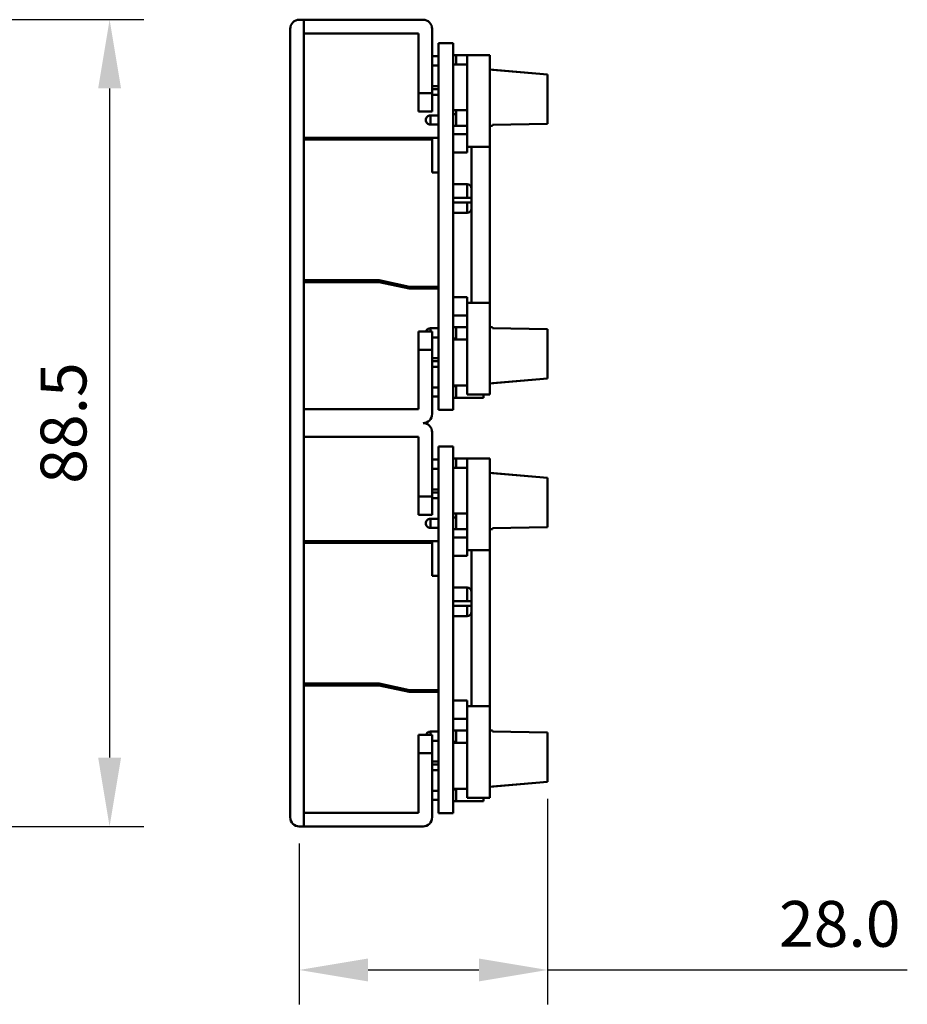
# Model space of a CAD drawing. Units: millimetres. Extents: x 2927 to 3524, y -327 to -78.
# Drawn here: x 3427 to 3524, y -287 to -179 of the extents above; entities that cross this region are included whole.
import ezdxf

# ---------------------------------------------------------------- set-up
doc = ezdxf.new("R2010")
doc.units = ezdxf.units.MM
doc.layers.add('Основная линия', color=7, linetype='Continuous', lineweight=50)
doc.layers.add('Размеры', color=7, linetype='Continuous')
doc.styles.add('Text 5.0', font='isocpeur.ttf', dxfattribs={"height": 5})
doc.dimstyles.new('ISO-25', dxfattribs={"dimscale": 3, "dimtxt": 2.5, "dimasz": 2.5, "dimexe": 1.25, "dimexo": 0.625, "dimtad": 1, "dimdsep": 46, "dimtxsty": 'Standard', "dimcen": 2.5, "dimadec": 0, "dimazin": 0, "dimtfac": 1, "dimtmove": 0, "dimatfit": 3, "dimfxl": 1, "dimarcsym": 0})

# ---------------------------------------------------------------- blocks, each defined once
blk = doc.blocks.new('*D9')
at = {"layer": 'Defpoints', "color": 0, "transparency": 16777216}
for p in [(3409.27, -179.25), (3409.27, -267.25), (3436.68, -267.25)]:
    blk.add_point(p, dxfattribs=at)
at = {"layer": 'Размеры', "color": 0, "lineweight": -2, "transparency": 16777216}
for p, q in [((3411.15, -179.25), (3440.43, -179.25)), ((3436.68, -186.75), (3436.68, -259.75)), ((3411.15, -267.25), (3440.43, -267.25))]:
    blk.add_line(p, q, dxfattribs=at)
at = {"layer": 'Размеры', "color": 0, "transparency": 16777216}
for points in [[(3435.43, -186.75), (3437.93, -186.75), (3436.68, -179.25)], [(3435.43, -259.75), (3437.93, -259.75), (3436.68, -267.25)]]:
    blk.add_solid(points, dxfattribs=at)
at = {"layer": 'Размеры', "color": 0, "transparency": 16777216, "insert": (3432.3, -223.25), "char_height": 5, "attachment_point": 5, "rotation": 90, "style": 'Text 5.0'}
blk.add_mtext('88.5', dxfattribs=at)
blk = doc.blocks.new('*D11')
at = {"layer": 'Defpoints', "color": 0, "transparency": 16777216}
for p in [(3484.48, -262.38), (3457.38, -267.25), (3457.38, -282.91)]:
    blk.add_point(p, dxfattribs=at)
at = {"layer": 'Размеры', "color": 0, "lineweight": -2, "transparency": 16777216}
for p, q in [((3484.48, -264.25), (3484.48, -286.66)), ((3457.38, -269.13), (3457.38, -286.66)), ((3464.88, -282.91), (3476.98, -282.91)), ((3484.48, -282.91), (3523.73, -282.91))]:
    blk.add_line(p, q, dxfattribs=at)
at = {"layer": 'Размеры', "color": 0, "transparency": 16777216}
for points in [[(3464.88, -281.66), (3464.88, -284.16), (3457.38, -282.91)], [(3476.98, -281.66), (3476.98, -284.16), (3484.48, -282.91)]]:
    blk.add_solid(points, dxfattribs=at)
at = {"layer": 'Размеры', "color": 0, "transparency": 16777216, "insert": (3516.36, -278.53), "char_height": 5, "attachment_point": 5, "style": 'Text 5.0'}
blk.add_mtext('28.0', dxfattribs=at)

msp = doc.modelspace()

# ---------------------------------------------------------------- linework, layer by layer
at = {"layer": 'Основная линия', "color": 7}
for p, q in [((3457.384, -179.253), (3457.884, -179.253)), ((3470.884, -179.253), (3457.884, -179.253)), ((3457.884, -179.253), (3457.884, -267.253)), ((3456.384, -266.253), (3456.384, -180.253)), ((3471.884, -187.253), (3471.884, -180.253)), ((3470.384, -180.753), (3457.884, -180.753)), ((3470.384, -180.753), (3470.384, -187.253)), ((3471.884, -180.753), (3471.884, -183.243)), ((3471.884, -180.753), (3471.884, -183.243)), ((3471.884, -180.753), (3471.884, -183.243)), ((3471.884, -180.753), (3471.884, -183.243)), ((3471.884, -180.753), (3471.884, -183.243)), ((3471.884, -180.753), (3471.884, -183.243)), ((3471.884, -180.753), (3471.884, -183.243)), ((3471.884, -180.753), (3471.884, -183.243)), ((3471.884, -180.753), (3471.884, -183.243)), ((3471.884, -180.753), (3471.884, -183.243)), ((3471.884, -180.753), (3471.884, -183.243)), ((3471.884, -180.753), (3471.884, -183.243)), ((3472.584, -221.793), (3472.584, -181.813)), ((3474.184, -181.813), (3472.584, -181.813)), ((3474.184, -181.813), (3474.184, -221.793)), ((3474.484, -183.118), (3474.184, -183.118)), ((3474.484, -183.118), (3474.184, -183.118)), ((3474.184, -183.118), (3474.484, -183.118)), ((3474.484, -183.118), (3474.184, -183.118)), ((3474.484, -183.118), (3474.484, -184.123)), ((3477.484, -183.118), (3474.484, -183.118)), ((3475.684, -186.623), (3475.684, -183.133)), ((3478.184, -183.133), (3475.684, -183.133)), ((3477.484, -183.118), (3477.484, -183.133)), ((3478.184, -183.133), (3478.184, -184.68)), ((3478.184, -183.133), (3478.184, -193.133)), ((3471.884, -184.243), (3471.884, -186.491)), ((3471.884, -184.243), (3471.884, -186.491)), ((3471.884, -184.243), (3471.884, -186.491)), ((3471.884, -184.243), (3471.884, -186.491)), ((3471.884, -184.243), (3471.884, -186.491)), ((3471.884, -184.243), (3471.884, -186.491)), ((3471.884, -184.243), (3471.884, -186.491)), ((3471.884, -184.243), (3471.884, -186.491)), ((3471.884, -184.243), (3471.884, -186.491)), ((3471.884, -184.243), (3471.884, -186.491)), ((3471.884, -184.243), (3471.884, -186.491)), ((3471.884, -184.243), (3471.884, -186.491)), ((3478.184, -184.68), (3484.484, -185.231)), ((3479.334, -184.78), (3478.484, -184.706)), ((3479.334, -184.78), (3478.484, -184.706)), ((3479.334, -184.78), (3478.484, -184.706)), ((3479.334, -184.78), (3478.484, -184.706)), ((3479.334, -184.78), (3478.484, -184.706)), ((3479.334, -184.78), (3478.484, -184.706)), ((3479.334, -184.78), (3478.484, -184.706)), ((3479.334, -184.78), (3478.484, -184.706)), ((3484.484, -185.231), (3479.334, -184.78)), ((3484.484, -185.231), (3479.334, -184.78)), ((3484.484, -185.231), (3479.334, -184.78)), ((3484.484, -185.231), (3479.334, -184.78)), ((3484.484, -185.231), (3479.334, -184.78)), ((3484.484, -185.231), (3479.334, -184.78)), ((3484.484, -185.231), (3479.334, -184.78)), ((3484.484, -185.231), (3479.334, -184.78)), ((3484.484, -185.231), (3484.484, -190.614)), ((3484.484, -185.418), (3484.484, -185.413)), ((3472.584, -186.491), (3471.884, -186.491)), ((3472.584, -186.845), (3471.884, -186.845)), ((3475.684, -193.133), (3475.684, -186.623)), ((3470.384, -187.253), (3470.384, -189.253)), ((3470.384, -187.253), (3471.884, -187.253)), ((3471.884, -187.253), (3471.884, -189.253)), ((3471.884, -187.446), (3472.584, -187.446)), ((3471.884, -187.446), (3471.884, -189.253)), ((3471.884, -187.446), (3471.884, -188.253)), ((3471.884, -187.446), (3471.884, -188.253)), ((3471.884, -187.446), (3471.884, -188.253)), ((3471.884, -187.446), (3471.884, -189.253)), ((3471.884, -187.446), (3471.884, -188.253)), ((3471.884, -187.446), (3471.884, -188.253)), ((3471.884, -187.446), (3471.884, -188.253)), ((3471.884, -187.446), (3471.884, -189.253)), ((3471.884, -187.446), (3471.884, -188.253)), ((3471.884, -187.446), (3471.884, -188.253)), ((3471.884, -187.446), (3471.884, -188.253)), ((3471.884, -188.253), (3471.884, -189.253)), ((3471.884, -188.253), (3471.884, -189.253)), ((3471.884, -188.253), (3471.884, -189.253)), ((3471.884, -188.253), (3471.884, -189.253)), ((3471.884, -188.253), (3471.884, -189.253)), ((3471.884, -188.253), (3471.884, -189.253)), ((3471.884, -188.253), (3471.884, -189.253)), ((3471.884, -188.253), (3471.884, -189.253)), ((3471.884, -188.253), (3471.884, -189.253)), ((3471.884, -189.253), (3470.384, -189.253)), ((3471.684, -190.693), (3471.684, -189.693)), ((3474.484, -189.568), (3474.184, -189.568)), ((3474.484, -189.123), (3474.484, -190.818)), ((3474.484, -190.818), (3474.184, -190.818)), ((3474.184, -190.818), (3474.484, -190.818)), ((3474.184, -190.818), (3474.484, -190.818)), ((3474.184, -190.818), (3474.484, -190.818)), ((3474.184, -190.818), (3474.484, -190.818)), ((3474.484, -190.818), (3475.684, -190.818)), ((3475.684, -191.133), (3475.684, -190.818)), ((3478.184, -190.818), (3478.484, -190.818)), ((3478.184, -190.818), (3478.184, -191.133)), ((3484.484, -190.614), (3478.484, -190.718)), ((3478.484, -190.718), (3478.484, -190.818)), ((3471.884, -192.128), (3457.884, -192.128)), ((3471.884, -192.128), (3469.984, -192.128)), ((3472.584, -192.128), (3469.984, -192.128)), ((3471.884, -192.128), (3471.884, -192.328)), ((3457.884, -192.328), (3471.884, -192.328)), ((3471.884, -192.328), (3471.884, -195.928)), ((3475.684, -193.133), (3475.684, -193.733)), ((3475.684, -193.133), (3478.184, -193.133)), ((3476.184, -210.133), (3476.184, -193.133)), ((3478.184, -193.133), (3478.184, -210.133)), ((3471.884, -195.928), (3472.584, -195.928)), ((3475.685, -198.678), (3474.184, -198.678)), ((3475.685, -198.678), (3474.184, -198.678)), ((3474.184, -199.178), (3475.684, -199.178)), ((3475.684, -199.178), (3475.684, -200.328)), ((3466.105, -207.678), (3457.884, -207.678)), ((3457.884, -207.878), (3466.084, -207.878)), ((3466.105, -207.678), (3466.084, -207.878)), ((3466.084, -207.878), (3469.384, -208.578)), ((3469.405, -208.378), (3466.105, -207.678)), ((3469.384, -208.578), (3469.405, -208.378)), ((3472.584, -208.578), (3469.384, -208.578)), ((3472.584, -208.378), (3469.405, -208.378)), ((3475.684, -209.533), (3475.684, -210.133)), ((3475.684, -216.643), (3475.684, -210.133)), ((3478.184, -210.133), (3475.684, -210.133)), ((3478.184, -210.133), (3478.184, -220.133)), ((3475.684, -212.788), (3475.684, -212.133)), ((3478.184, -212.133), (3478.184, -212.788)), ((3470.384, -215.253), (3470.384, -213.253)), ((3471.884, -213.253), (3470.384, -213.253)), ((3471.684, -213.253), (3471.684, -212.913)), ((3471.884, -215.253), (3471.884, -213.253)), ((3474.484, -212.788), (3474.184, -212.788)), ((3474.484, -212.788), (3474.184, -212.788)), ((3474.484, -212.788), (3474.184, -212.788)), ((3474.484, -212.788), (3474.184, -212.788)), ((3474.184, -212.788), (3474.484, -212.788)), ((3475.684, -212.788), (3474.484, -212.788)), ((3474.484, -212.788), (3474.484, -214.143)), ((3478.484, -212.788), (3478.184, -212.788)), ((3478.484, -212.888), (3478.484, -212.788)), ((3484.484, -212.993), (3478.484, -212.888)), ((3484.484, -218.376), (3484.484, -212.993)), ((3471.884, -215.253), (3471.884, -213.913)), ((3471.884, -214.253), (3471.884, -213.913)), ((3471.884, -214.253), (3471.884, -213.913)), ((3471.884, -214.253), (3471.884, -213.913)), ((3471.884, -215.253), (3471.884, -213.913)), ((3471.884, -214.253), (3471.884, -213.913)), ((3471.884, -214.253), (3471.884, -213.913)), ((3471.884, -214.253), (3471.884, -213.913)), ((3471.884, -215.253), (3471.884, -213.913)), ((3471.884, -214.253), (3471.884, -213.913)), ((3471.884, -214.253), (3471.884, -213.913)), ((3471.884, -214.253), (3471.884, -213.913)), ((3471.884, -216.161), (3471.884, -214.253)), ((3471.884, -216.161), (3471.884, -214.253)), ((3471.884, -216.161), (3471.884, -214.253)), ((3471.884, -216.161), (3471.884, -214.253)), ((3471.884, -216.161), (3471.884, -214.253)), ((3471.884, -216.161), (3471.884, -214.253)), ((3471.884, -216.161), (3471.884, -214.253)), ((3471.884, -216.161), (3471.884, -214.253)), ((3471.884, -216.161), (3471.884, -214.253)), ((3474.484, -214.038), (3474.184, -214.038)), ((3484.484, -215.088), (3484.484, -214.8)), ((3470.384, -215.253), (3470.384, -221.753)), ((3471.884, -215.253), (3470.384, -215.253)), ((3471.884, -216.161), (3471.884, -215.253)), ((3471.884, -216.161), (3471.884, -215.253)), ((3471.884, -216.161), (3471.884, -215.253)), ((3471.884, -222.253), (3471.884, -215.253)), ((3471.884, -216.161), (3472.584, -216.161)), ((3471.884, -216.515), (3472.584, -216.515)), ((3475.684, -220.133), (3475.684, -216.643)), ((3472.584, -217.116), (3471.884, -217.116)), ((3471.884, -219.363), (3471.884, -217.116)), ((3471.884, -219.363), (3471.884, -217.116)), ((3471.884, -219.363), (3471.884, -217.116)), ((3471.884, -219.363), (3471.884, -217.116)), ((3471.884, -219.363), (3471.884, -217.116)), ((3471.884, -219.363), (3471.884, -217.116)), ((3471.884, -219.363), (3471.884, -217.116)), ((3471.884, -219.363), (3471.884, -217.116)), ((3471.884, -219.363), (3471.884, -217.116)), ((3471.884, -219.363), (3471.884, -217.116)), ((3471.884, -219.363), (3471.884, -217.116)), ((3471.884, -219.363), (3471.884, -217.116)), ((3478.184, -218.927), (3484.484, -218.376)), ((3478.184, -218.927), (3478.184, -220.133)), ((3478.484, -218.901), (3479.334, -218.827)), ((3478.484, -218.901), (3479.334, -218.827)), ((3478.484, -218.901), (3479.334, -218.827)), ((3478.484, -218.901), (3479.334, -218.827)), ((3478.484, -218.901), (3479.334, -218.827)), ((3478.484, -218.901), (3479.334, -218.827)), ((3478.484, -218.901), (3479.334, -218.827)), ((3478.484, -218.901), (3479.334, -218.827)), ((3479.334, -218.827), (3484.484, -218.376)), ((3479.334, -218.827), (3484.484, -218.376)), ((3479.334, -218.827), (3484.484, -218.376)), ((3479.334, -218.827), (3484.484, -218.376)), ((3484.484, -218.376), (3479.334, -218.827)), ((3484.484, -218.376), (3479.334, -218.827)), ((3484.484, -218.376), (3479.334, -218.827)), ((3484.484, -218.376), (3479.334, -218.827)), ((3474.484, -219.238), (3474.184, -219.238)), ((3474.484, -219.143), (3474.484, -220.488)), ((3475.684, -220.133), (3478.184, -220.133)), ((3477.484, -220.133), (3477.484, -220.488)), ((3471.884, -221.753), (3471.884, -220.363)), ((3471.884, -221.753), (3471.884, -220.363)), ((3471.884, -221.753), (3471.884, -220.363)), ((3471.884, -221.753), (3471.884, -220.363)), ((3471.884, -221.753), (3471.884, -220.363)), ((3471.884, -221.753), (3471.884, -220.363)), ((3471.884, -221.753), (3471.884, -220.363)), ((3471.884, -221.753), (3471.884, -220.363)), ((3471.884, -221.753), (3471.884, -220.363)), ((3471.884, -221.753), (3471.884, -220.363)), ((3471.884, -221.753), (3471.884, -220.363)), ((3471.884, -221.753), (3471.884, -220.363)), ((3474.184, -220.488), (3474.484, -220.488)), ((3474.484, -220.488), (3474.184, -220.488)), ((3474.184, -220.488), (3474.484, -220.488)), ((3474.184, -220.488), (3474.484, -220.488)), ((3474.484, -220.488), (3477.484, -220.488)), ((3470.384, -221.753), (3457.884, -221.753)), ((3472.584, -221.793), (3474.184, -221.793)), ((3471.884, -231.253), (3471.884, -224.253)), ((3457.884, -224.753), (3470.384, -224.753)), ((3470.384, -224.753), (3470.384, -231.253)), ((3471.884, -224.753), (3471.884, -227.243)), ((3471.884, -224.753), (3471.884, -227.243)), ((3471.884, -224.753), (3471.884, -227.243)), ((3471.884, -224.753), (3471.884, -227.243)), ((3471.884, -224.753), (3471.884, -227.243)), ((3471.884, -224.753), (3471.884, -227.243)), ((3471.884, -224.753), (3471.884, -227.243)), ((3471.884, -224.753), (3471.884, -227.243)), ((3471.884, -224.753), (3471.884, -227.243)), ((3471.884, -224.753), (3471.884, -227.243)), ((3471.884, -224.753), (3471.884, -227.243)), ((3471.884, -224.753), (3471.884, -227.243)), ((3472.584, -265.793), (3472.584, -225.813)), ((3474.184, -225.813), (3472.584, -225.813)), ((3474.184, -225.813), (3474.184, -265.793)), ((3474.484, -227.118), (3474.184, -227.118)), ((3474.484, -227.118), (3474.184, -227.118)), ((3474.184, -227.118), (3474.484, -227.118)), ((3474.484, -227.118), (3474.184, -227.118)), ((3474.484, -227.118), (3474.484, -228.123)), ((3477.484, -227.118), (3474.484, -227.118)), ((3475.684, -230.623), (3475.684, -227.133)), ((3478.184, -227.133), (3475.684, -227.133)), ((3477.484, -227.118), (3477.484, -227.133)), ((3478.184, -227.133), (3478.184, -228.68)), ((3478.184, -227.133), (3478.184, -237.133)), ((3471.884, -228.243), (3471.884, -230.491)), ((3471.884, -228.243), (3471.884, -230.491)), ((3471.884, -228.243), (3471.884, -230.491)), ((3471.884, -228.243), (3471.884, -230.491)), ((3471.884, -228.243), (3471.884, -230.491)), ((3471.884, -228.243), (3471.884, -230.491)), ((3471.884, -228.243), (3471.884, -230.491)), ((3471.884, -228.243), (3471.884, -230.491)), ((3471.884, -228.243), (3471.884, -230.491)), ((3471.884, -228.243), (3471.884, -230.491)), ((3471.884, -228.243), (3471.884, -230.491)), ((3471.884, -228.243), (3471.884, -230.491)), ((3478.184, -228.68), (3484.484, -229.231)), ((3479.334, -228.78), (3478.484, -228.706)), ((3479.334, -228.78), (3478.484, -228.706)), ((3479.334, -228.78), (3478.484, -228.706)), ((3479.334, -228.78), (3478.484, -228.706)), ((3479.334, -228.78), (3478.484, -228.706)), ((3479.334, -228.78), (3478.484, -228.706)), ((3479.334, -228.78), (3478.484, -228.706)), ((3479.334, -228.78), (3478.484, -228.706)), ((3484.484, -229.231), (3479.334, -228.78)), ((3484.484, -229.231), (3479.334, -228.78)), ((3484.484, -229.231), (3479.334, -228.78)), ((3484.484, -229.231), (3479.334, -228.78)), ((3484.484, -229.231), (3479.334, -228.78)), ((3484.484, -229.231), (3479.334, -228.78)), ((3484.484, -229.231), (3479.334, -228.78)), ((3484.484, -229.231), (3479.334, -228.78)), ((3484.484, -229.231), (3484.484, -234.614)), ((3484.484, -229.418), (3484.484, -229.413)), ((3472.584, -230.491), (3471.884, -230.491)), ((3472.584, -230.845), (3471.884, -230.845)), ((3475.684, -237.133), (3475.684, -230.623)), ((3470.384, -231.253), (3470.384, -233.253)), ((3470.384, -231.253), (3471.884, -231.253)), ((3471.884, -231.253), (3471.884, -233.253)), ((3471.884, -231.446), (3472.584, -231.446)), ((3471.884, -231.446), (3471.884, -233.253)), ((3471.884, -231.446), (3471.884, -232.253)), ((3471.884, -231.446), (3471.884, -232.253)), ((3471.884, -231.446), (3471.884, -232.253)), ((3471.884, -231.446), (3471.884, -233.253)), ((3471.884, -231.446), (3471.884, -232.253)), ((3471.884, -231.446), (3471.884, -232.253)), ((3471.884, -231.446), (3471.884, -232.253)), ((3471.884, -231.446), (3471.884, -233.253)), ((3471.884, -231.446), (3471.884, -232.253)), ((3471.884, -231.446), (3471.884, -232.253)), ((3471.884, -231.446), (3471.884, -232.253)), ((3471.884, -232.253), (3471.884, -233.253)), ((3471.884, -232.253), (3471.884, -233.253)), ((3471.884, -232.253), (3471.884, -233.253)), ((3471.884, -232.253), (3471.884, -233.253)), ((3471.884, -232.253), (3471.884, -233.253)), ((3471.884, -232.253), (3471.884, -233.253)), ((3471.884, -232.253), (3471.884, -233.253)), ((3471.884, -232.253), (3471.884, -233.253)), ((3471.884, -232.253), (3471.884, -233.253)), ((3471.884, -233.253), (3470.384, -233.253)), ((3471.684, -234.693), (3471.684, -233.693)), ((3474.484, -233.568), (3474.184, -233.568)), ((3474.484, -233.123), (3474.484, -234.818)), ((3474.484, -234.818), (3474.184, -234.818)), ((3474.184, -234.818), (3474.484, -234.818)), ((3474.184, -234.818), (3474.484, -234.818)), ((3474.184, -234.818), (3474.484, -234.818)), ((3474.184, -234.818), (3474.484, -234.818)), ((3474.484, -234.818), (3475.684, -234.818)), ((3475.684, -235.133), (3475.684, -234.818)), ((3478.184, -234.818), (3478.484, -234.818)), ((3478.184, -234.818), (3478.184, -235.133)), ((3484.484, -234.614), (3478.484, -234.718)), ((3478.484, -234.718), (3478.484, -234.818)), ((3471.884, -236.128), (3457.884, -236.128)), ((3471.884, -236.128), (3469.984, -236.128)), ((3472.584, -236.128), (3469.984, -236.128)), ((3471.884, -236.128), (3471.884, -236.328)), ((3457.884, -236.328), (3471.884, -236.328)), ((3471.884, -236.328), (3471.884, -239.928)), ((3475.684, -237.133), (3475.684, -237.733)), ((3475.684, -237.133), (3478.184, -237.133)), ((3476.184, -254.133), (3476.184, -237.133)), ((3478.184, -237.133), (3478.184, -254.133)), ((3471.884, -239.928), (3472.584, -239.928)), ((3475.685, -242.678), (3474.184, -242.678)), ((3475.685, -242.678), (3474.184, -242.678)), ((3474.184, -243.178), (3475.684, -243.178)), ((3475.684, -243.178), (3475.684, -244.328)), ((3466.105, -251.678), (3457.884, -251.678)), ((3457.884, -251.878), (3466.084, -251.878)), ((3466.105, -251.678), (3466.084, -251.878)), ((3466.084, -251.878), (3469.384, -252.578)), ((3469.405, -252.378), (3466.105, -251.678)), ((3469.384, -252.578), (3469.405, -252.378)), ((3472.584, -252.378), (3469.405, -252.378)), ((3472.584, -252.578), (3469.384, -252.578)), ((3475.684, -253.533), (3475.684, -254.133)), ((3475.684, -260.643), (3475.684, -254.133)), ((3478.184, -254.133), (3475.684, -254.133)), ((3478.184, -254.133), (3478.184, -264.133)), ((3475.684, -256.788), (3475.684, -256.133)), ((3478.184, -256.133), (3478.184, -256.788)), ((3470.384, -259.253), (3470.384, -257.253)), ((3471.884, -257.253), (3470.384, -257.253)), ((3471.684, -257.253), (3471.684, -256.913)), ((3471.884, -259.253), (3471.884, -257.253)), ((3474.484, -256.788), (3474.184, -256.788)), ((3474.484, -256.788), (3474.184, -256.788)), ((3474.484, -256.788), (3474.184, -256.788)), ((3474.484, -256.788), (3474.184, -256.788)), ((3474.184, -256.788), (3474.484, -256.788)), ((3475.684, -256.788), (3474.484, -256.788)), ((3474.484, -256.788), (3474.484, -258.143)), ((3478.484, -256.788), (3478.184, -256.788)), ((3478.484, -256.888), (3478.484, -256.788)), ((3484.484, -256.993), (3478.484, -256.888)), ((3484.484, -262.376), (3484.484, -256.993)), ((3471.884, -259.253), (3471.884, -257.913)), ((3471.884, -258.253), (3471.884, -257.913)), ((3471.884, -258.253), (3471.884, -257.913)), ((3471.884, -258.253), (3471.884, -257.913)), ((3471.884, -259.253), (3471.884, -257.913)), ((3471.884, -258.253), (3471.884, -257.913)), ((3471.884, -258.253), (3471.884, -257.913)), ((3471.884, -258.253), (3471.884, -257.913)), ((3471.884, -259.253), (3471.884, -257.913)), ((3471.884, -258.253), (3471.884, -257.913)), ((3471.884, -258.253), (3471.884, -257.913)), ((3471.884, -258.253), (3471.884, -257.913)), ((3471.884, -260.161), (3471.884, -258.253)), ((3471.884, -260.161), (3471.884, -258.253)), ((3471.884, -260.161), (3471.884, -258.253)), ((3471.884, -260.161), (3471.884, -258.253)), ((3471.884, -260.161), (3471.884, -258.253)), ((3471.884, -260.161), (3471.884, -258.253)), ((3471.884, -260.161), (3471.884, -258.253)), ((3471.884, -260.161), (3471.884, -258.253)), ((3471.884, -260.161), (3471.884, -258.253)), ((3474.484, -258.038), (3474.184, -258.038)), ((3484.484, -259.088), (3484.484, -258.8)), ((3470.384, -265.753), (3470.384, -259.253)), ((3471.884, -259.253), (3470.384, -259.253)), ((3471.884, -260.161), (3471.884, -259.253)), ((3471.884, -260.161), (3471.884, -259.253)), ((3471.884, -260.161), (3471.884, -259.253)), ((3471.884, -259.253), (3471.884, -266.253)), ((3471.884, -260.161), (3472.584, -260.161)), ((3471.884, -260.515), (3472.584, -260.515)), ((3475.684, -264.133), (3475.684, -260.643)), ((3472.584, -261.116), (3471.884, -261.116)), ((3471.884, -263.363), (3471.884, -261.116)), ((3471.884, -263.363), (3471.884, -261.116)), ((3471.884, -263.363), (3471.884, -261.116)), ((3471.884, -263.363), (3471.884, -261.116)), ((3471.884, -263.363), (3471.884, -261.116)), ((3471.884, -263.363), (3471.884, -261.116)), ((3471.884, -263.363), (3471.884, -261.116)), ((3471.884, -263.363), (3471.884, -261.116)), ((3471.884, -263.363), (3471.884, -261.116)), ((3471.884, -263.363), (3471.884, -261.116)), ((3471.884, -263.363), (3471.884, -261.116)), ((3471.884, -263.363), (3471.884, -261.116)), ((3478.184, -262.927), (3484.484, -262.376)), ((3478.184, -262.927), (3478.184, -264.133)), ((3478.484, -262.901), (3479.334, -262.827)), ((3478.484, -262.901), (3479.334, -262.827)), ((3478.484, -262.901), (3479.334, -262.827)), ((3478.484, -262.901), (3479.334, -262.827)), ((3478.484, -262.901), (3479.334, -262.827)), ((3478.484, -262.901), (3479.334, -262.827)), ((3478.484, -262.901), (3479.334, -262.827)), ((3478.484, -262.901), (3479.334, -262.827)), ((3479.334, -262.827), (3484.484, -262.376)), ((3479.334, -262.827), (3484.484, -262.376)), ((3479.334, -262.827), (3484.484, -262.376)), ((3479.334, -262.827), (3484.484, -262.376)), ((3484.484, -262.376), (3479.334, -262.827)), ((3484.484, -262.376), (3479.334, -262.827)), ((3484.484, -262.376), (3479.334, -262.827)), ((3484.484, -262.376), (3479.334, -262.827)), ((3474.484, -263.238), (3474.184, -263.238)), ((3474.484, -263.143), (3474.484, -264.488)), ((3475.684, -264.133), (3478.184, -264.133)), ((3477.484, -264.133), (3477.484, -264.488)), ((3471.884, -265.753), (3471.884, -264.363)), ((3471.884, -265.753), (3471.884, -264.363)), ((3471.884, -265.753), (3471.884, -264.363)), ((3471.884, -265.753), (3471.884, -264.363)), ((3471.884, -265.753), (3471.884, -264.363)), ((3471.884, -265.753), (3471.884, -264.363)), ((3471.884, -265.753), (3471.884, -264.363)), ((3471.884, -265.753), (3471.884, -264.363)), ((3471.884, -265.753), (3471.884, -264.363)), ((3471.884, -265.753), (3471.884, -264.363)), ((3471.884, -265.753), (3471.884, -264.363)), ((3471.884, -265.753), (3471.884, -264.363)), ((3474.184, -264.488), (3474.484, -264.488)), ((3474.484, -264.488), (3474.184, -264.488)), ((3474.184, -264.488), (3474.484, -264.488)), ((3474.184, -264.488), (3474.484, -264.488)), ((3474.484, -264.488), (3477.484, -264.488)), ((3470.384, -265.753), (3457.884, -265.753)), ((3472.584, -265.793), (3474.184, -265.793)), ((3457.884, -267.253), (3457.384, -267.253)), ((3457.884, -267.253), (3470.884, -267.253))]:
    msp.add_line(p, q, dxfattribs=at)
for centre, radius, start, end in [((3457.384, -180.253), 1, 90, 180), ((3470.884, -180.253), 1, 0, 90), ((3475.684, -197.678), 0.5, 0, 89.98302), ((3475.684, -199.828), 0.5, 270, 0), ((3470.884, -222.253), 1, 270, 0), ((3470.884, -224.253), 1, 0, 90), ((3475.684, -241.678), 0.5, 0, 89.98302), ((3475.684, -243.828), 0.5, 270, 0), ((3457.384, -266.253), 1, 180, 270), ((3470.884, -266.253), 1, 270, 0)]:
    msp.add_arc(centre, radius, start, end, dxfattribs=at)
for points, degree in [([(3471.884, -183.243), (3472.584, -183.243)], 1), ([(3472.584, -184.243), (3471.884, -184.243)], 1), ([(3474.184, -184.123), (3475.684, -184.123)], 1), ([(3471.684, -189.693), (3471.619, -189.701), (3471.488, -189.716), (3471.323, -189.832), (3471.207, -189.997), (3471.192, -190.128), (3471.184, -190.193)], 3), ([(3471.684, -189.693), (3472.584, -189.693)], 1), ([(3475.684, -189.123), (3474.184, -189.123)], 1), ([(3471.184, -190.193), (3471.192, -190.259), (3471.207, -190.39), (3471.323, -190.555), (3471.488, -190.671), (3471.619, -190.686), (3471.684, -190.693)], 3), ([(3472.584, -190.693), (3471.684, -190.693)], 1), ([(3474.184, -191.733), (3475.684, -191.733)], 1), ([(3475.684, -193.733), (3474.184, -193.733)], 1), ([(3474.184, -197.178), (3475.685, -197.178)], 1), ([(3475.684, -200.328), (3474.184, -200.328)], 1), ([(3474.184, -209.533), (3475.684, -209.533)], 1), ([(3475.684, -211.533), (3474.184, -211.533)], 1), ([(3471.684, -212.913), (3472.584, -212.913)], 1), ([(3472.584, -213.913), (3471.884, -213.913)], 1), ([(3474.184, -214.143), (3475.684, -214.143)], 1), ([(3471.884, -219.363), (3472.584, -219.363)], 1), ([(3475.684, -219.143), (3474.184, -219.143)], 1), ([(3472.584, -220.363), (3471.884, -220.363)], 1), ([(3471.884, -227.243), (3472.584, -227.243)], 1), ([(3472.584, -228.243), (3471.884, -228.243)], 1), ([(3474.184, -228.123), (3475.684, -228.123)], 1), ([(3471.684, -233.693), (3471.619, -233.701), (3471.488, -233.716), (3471.323, -233.832), (3471.207, -233.997), (3471.192, -234.128), (3471.184, -234.193)], 3), ([(3471.684, -233.693), (3472.584, -233.693)], 1), ([(3475.684, -233.123), (3474.184, -233.123)], 1), ([(3471.184, -234.193), (3471.192, -234.259), (3471.207, -234.39), (3471.323, -234.555), (3471.488, -234.671), (3471.619, -234.686), (3471.684, -234.693)], 3), ([(3472.584, -234.693), (3471.684, -234.693)], 1), ([(3474.184, -235.733), (3475.684, -235.733)], 1), ([(3475.684, -237.733), (3474.184, -237.733)], 1), ([(3474.184, -241.178), (3475.685, -241.178)], 1), ([(3475.684, -244.328), (3474.184, -244.328)], 1), ([(3474.184, -253.533), (3475.684, -253.533)], 1), ([(3475.684, -255.533), (3474.184, -255.533)], 1), ([(3471.684, -256.913), (3472.584, -256.913)], 1), ([(3472.584, -257.913), (3471.884, -257.913)], 1), ([(3474.184, -258.143), (3475.684, -258.143)], 1), ([(3471.884, -263.363), (3472.584, -263.363)], 1), ([(3475.684, -263.143), (3474.184, -263.143)], 1), ([(3472.584, -264.363), (3471.884, -264.363)], 1)]:
    msp.add_open_spline(points, degree=degree, dxfattribs=at)
for points, knots in [([(3475.684, -197.178), (3475.684, -197.201), (3475.684, -197.245), (3475.684, -197.589), (3475.685, -198.082), (3475.685, -198.48), (3475.685, -198.678)], [0, 0, 0, 0, 0.25, 0.5000001, 0.7500001, 1, 1, 1, 1]), ([(3476.184, -198.678), (3476.179, -198.678), (3476.168, -198.678), (3476.081, -198.678), (3475.954, -198.678), (3475.814, -198.678), (3475.721, -198.678), (3475.685, -198.678)], [0, 0, 0, 0, 0.2151805, 0.4303748, 0.645245, 0.8597863, 1, 1, 1, 1]), ([(3475.684, -199.178), (3475.739, -199.178), (3475.848, -199.178), (3475.994, -199.178), (3476.106, -199.178), (3476.173, -199.178), (3476.181, -199.178), (3476.184, -199.178)], [0, 0, 0, 0, 0.2019364, 0.4037864, 0.6081434, 0.8196412, 1, 1, 1, 1]), ([(3471.216, -213.253), (3471.218, -213.243), (3471.231, -213.168), (3471.326, -213.053), (3471.487, -212.936), (3471.619, -212.921), (3471.684, -212.913)], [0, 0, 0, 0, 0.0517731, 0.3678487, 0.6839244, 1, 1, 1, 1]), ([(3475.684, -241.178), (3475.684, -241.201), (3475.684, -241.245), (3475.684, -241.589), (3475.685, -242.082), (3475.685, -242.48), (3475.685, -242.678)], [0, 0, 0, 0, 0.25, 0.5000001, 0.7500001, 1, 1, 1, 1]), ([(3476.184, -242.678), (3476.179, -242.678), (3476.168, -242.678), (3476.081, -242.678), (3475.954, -242.678), (3475.814, -242.678), (3475.721, -242.678), (3475.685, -242.678)], [0, 0, 0, 0, 0.2151805, 0.4303748, 0.645245, 0.8597863, 1, 1, 1, 1]), ([(3475.684, -243.178), (3475.739, -243.178), (3475.848, -243.178), (3475.994, -243.178), (3476.106, -243.178), (3476.173, -243.178), (3476.181, -243.178), (3476.184, -243.178)], [0, 0, 0, 0, 0.2019364, 0.4037864, 0.6081434, 0.8196412, 1, 1, 1, 1]), ([(3471.216, -257.253), (3471.218, -257.243), (3471.231, -257.168), (3471.326, -257.053), (3471.487, -256.936), (3471.619, -256.921), (3471.684, -256.913)], [0, 0, 0, 0, 0.0517731, 0.3678487, 0.6839244, 1, 1, 1, 1])]:
    msp.add_open_spline(points, degree=3, knots=knots, dxfattribs=at)

# ---------------------------------------------------------------- dimensions: what is measured, and where the dimension line sits
at = {"layer": 'Размеры'}
for base, p1, p2, angle, text, picture, middle in [((3436.677, -267.253), (3409.271, -179.253), (3409.271, -267.253), 90, '<>.5', '*D9', (3436.677, -223.253)), ((3457.384, -282.905), (3484.484, -262.376), (3457.384, -267.253), 180, '28.0', '*D11', (3516.359, -282.905))]:
    dim = msp.add_linear_dim(base=base, p1=p1, p2=p2, angle=angle, text=text, dimstyle='ISO-25', override={"dimtxsty": 'Text 5.0'}, dxfattribs=at)
    dim.commit()
    dim.dimension.update_dxf_attribs({"geometry": picture, "text_midpoint": middle, "dimtype": 160})

doc.saveas('drawing.dxf')
